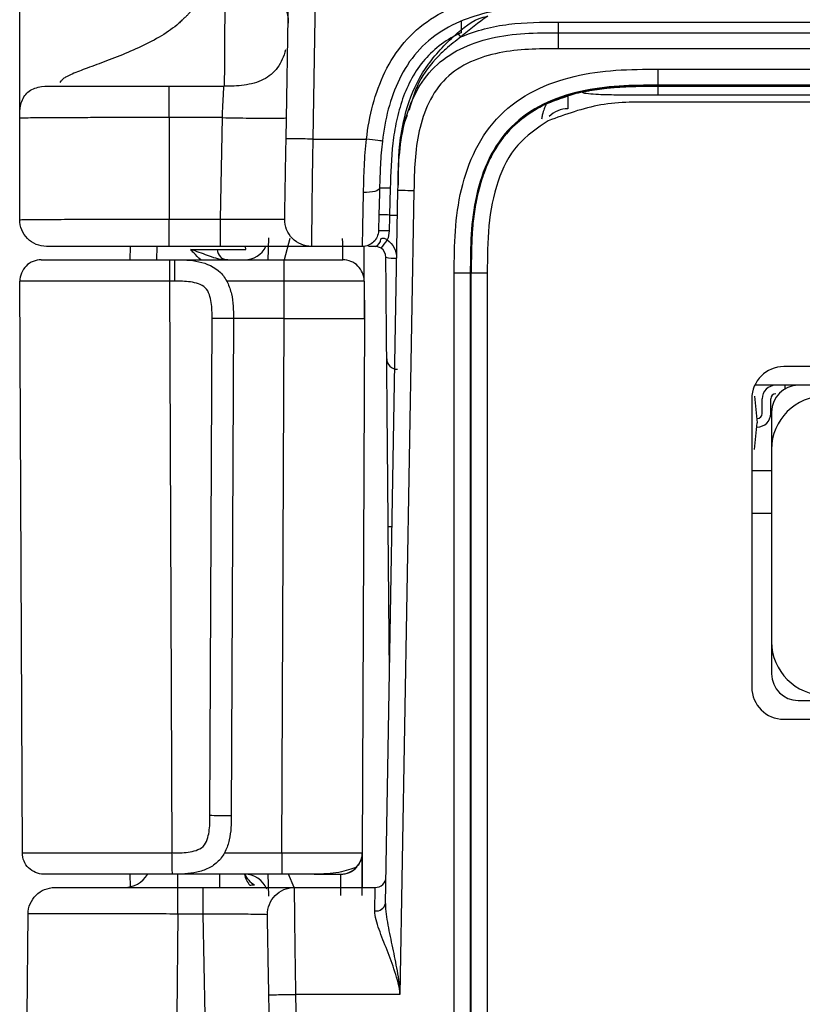
# Model space of a CAD drawing. Units: millimetres. Extents: x 17 to 410, y 7 to 290.
# Drawn here: x 107 to 115, y 227 to 237 of the extents above; entities that cross this region are included whole.
import ezdxf

# ---------------------------------------------------------------- set-up
doc = ezdxf.new("R2010")
doc.units = ezdxf.units.MM

msp = doc.modelspace()

# ---------------------------------------------------------------- linework, layer by layer
at = {"color": 7, "linetype": 'Continuous', "lineweight": 25}
for p, q in [((109.7854, 235.4992), (109.8553, 239.5025)), ((110.1053, 239.4992), (110.0354, 235.4959)), ((112.3315, 236.5916), (165.1928, 236.5916)), ((111.4212, 236.4519), (111.3883, 236.4895)), ((112.3315, 236.4916), (165.1928, 236.4916)), ((165.1885, 236.3417), (112.3315, 236.3416)), ((113.2678, 236.1503), (163.5428, 236.1503)), ((163.5428, 236.0003), (113.2678, 236.0003)), ((113.2678, 236.0003), (113.2678, 235.9916)), ((108.6928, 235.9916), (109.2044, 235.9916)), ((113.2678, 235.9915), (124.4777, 235.9915)), ((113.2678, 235.9063), (113.2678, 235.9915)), ((115.422, 235.9063), (113.2678, 235.9063)), ((112.422, 235.8995), (112.422, 235.7802)), ((163.5428, 235.8416), (113.2678, 235.8416)), ((107.2928, 235.7408), (107.2928, 235.7847)), ((107.2928, 234.7416), (107.2928, 235.6916)), ((109.189, 235.6968), (108.6928, 235.6968)), ((108.6928, 235.6968), (108.6928, 234.7459)), ((109.1724, 234.7459), (109.189, 235.6968)), ((110.0354, 235.4959), (110.5373, 235.4959)), ((110.7152, 228.3419), (110.8318, 235.0177)), ((110.7601, 235.0352), (110.7535, 234.7852)), ((110.9817, 235.0151), (110.8504, 227.4916)), ((108.6928, 234.7459), (109.1724, 234.7459)), ((110.7535, 234.7852), (110.8277, 234.7852)), ((109.6206, 234.5718), (109.6134, 234.3639)), ((109.8205, 234.5657), (109.7663, 234.3666)), ((108.3268, 234.4916), (108.3218, 234.3666)), ((108.5767, 234.4916), (108.5716, 234.3666)), ((109.1724, 234.4916), (108.6928, 234.4916)), ((108.8928, 234.4631), (108.8928, 234.4631)), ((109.1402, 234.4631), (109.4076, 234.4631)), ((109.1402, 234.4631), (109.1402, 234.4631)), ((109.2707, 234.4916), (109.1724, 234.4916)), ((109.4076, 234.4631), (109.4069, 234.4916)), ((109.4076, 234.4631), (109.4069, 234.4916)), ((110.4997, 234.4916), (110.0222, 234.4916)), ((108.6942, 234.3666), (108.7428, 234.3666)), ((108.7428, 234.3666), (109.7663, 234.3666)), ((110.3121, 234.3647), (110.3121, 234.3666)), ((107.3176, 228.8157), (107.2943, 234.1657)), ((108.7428, 234.1657), (108.6942, 234.1657)), ((108.6942, 234.1657), (108.7176, 228.8157)), ((109.7663, 234.1674), (109.226, 234.1674)), ((109.7678, 233.8166), (109.7663, 234.1674)), ((110.5163, 234.1674), (110.5178, 233.8166)), ((110.5178, 233.8166), (110.5178, 234.1641)), ((111.3591, 221.0916), (111.3591, 234.2416)), ((111.5091, 234.2416), (111.5091, 221.0916)), ((111.5178, 234.2416), (111.5091, 234.2416)), ((111.5179, 221.0916), (111.5179, 234.2416)), ((111.6678, 234.2416), (111.5179, 234.2416)), ((111.6678, 234.2416), (111.6678, 221.0916)), ((109.0725, 229.1642), (109.0928, 233.8172)), ((109.2928, 233.8166), (109.2725, 229.1642)), ((109.7678, 233.8166), (109.2917, 233.8166)), ((109.746, 228.8157), (109.7678, 233.8166)), ((110.5178, 233.8166), (110.496, 228.8157)), ((116.7278, 233.3666), (114.4428, 233.3666)), ((114.5778, 233.1916), (114.1701, 233.1916)), ((114.4528, 233.1916), (114.4528, 233.1581)), ((116.7278, 233.1916), (114.5778, 233.1916)), ((114.1428, 233.0666), (114.1428, 230.3666)), ((114.1666, 233.0916), (114.1666, 233.0916)), ((114.1666, 233.0916), (114.1928, 232.8416)), ((114.2395, 232.9282), (114.2395, 233.0649)), ((114.3195, 232.9282), (114.3195, 233.0649)), ((114.3662, 233.1116), (114.3662, 233.1116)), ((114.1928, 232.8816), (114.1928, 232.8816)), ((114.3278, 232.9416), (114.3278, 232.5916)), ((114.1666, 232.5916), (114.1928, 232.8416)), ((114.1928, 232.8416), (114.1928, 232.8416)), ((114.1928, 232.8016), (114.1928, 232.8016)), ((114.1666, 232.5916), (114.1666, 232.5916)), ((114.3278, 232.5916), (114.3278, 230.7916)), ((114.3278, 232.3916), (114.1428, 232.3916)), ((114.3278, 231.9916), (114.1428, 231.9916)), ((110.7527, 230.4915), (110.7407, 231.8699)), ((114.3278, 230.7916), (114.3278, 230.4916)), ((114.5778, 230.2416), (116.4778, 230.2416)), ((114.4428, 230.0666), (116.4178, 230.0666)), ((109.2072, 228.8157), (109.746, 228.8157)), ((110.4987, 228.8157), (110.498, 228.4916)), ((110.4488, 228.6875), (110.4678, 228.7147)), ((108.3218, 228.6166), (108.3266, 228.4976)), ((109.746, 228.6166), (108.7225, 228.6166)), ((108.7713, 228.4916), (108.7721, 228.6166)), ((109.1636, 228.6166), (109.1636, 228.4916)), ((109.6134, 228.6181), (109.6206, 228.4113)), ((109.8608, 228.4916), (109.8066, 228.6166)), ((110.0474, 228.6166), (110.296, 228.6166)), ((108.7713, 228.4916), (109.0105, 228.4916)), ((109.8608, 228.4916), (110.6196, 228.4916)), ((107.3631, 227.2942), (107.3714, 228.2437)), ((108.7713, 228.2437), (108.7631, 227.2942)), ((109.0105, 228.2437), (108.7713, 228.2437)), ((109.0271, 227.2942), (109.0105, 228.2437)), ((109.7662, 219.3383), (109.6239, 227.4872)), ((110.7004, 227.4916), (109.8739, 227.4916)), ((109.8739, 227.4916), (110.0161, 219.3416)), ((110.8504, 227.4916), (110.7004, 227.4916))]:
    msp.add_line(p, q, dxfattribs=at)
for centre, radius, start, end in [((110.6944, 233.4838), 1.1547, 87.26114, 92.2231), ((110.5995, 234.5611), 0.0721, 285.4572, 0.62054), ((109.942, 235.0626), 0.9401, 321.24591, 327.11914), ((109.2396, 234.466), 0.0995, 181.70338, 269.72685), ((109.3962, 234.5916), 0.225, 270, 333.34028), ((110.7921, 234.6102), 0.2298, 251.3833, 276.65378), ((114.4428, 233.0666), 0.3, 90, 180), ((114.3662, 233.0649), 0.1267, 90, 180), ((114.5778, 232.9416), 0.25, 90.00017, 179.99983), ((114.3662, 233.0649), 0.0467, 90, 180), ((114.8278, 232.5916), 0.5, 90, 180), ((114.1928, 232.9282), 0.0467, 270, 0), ((114.1928, 232.9282), 0.1267, 270, 360), ((110.7669, 232.7139), 0.8444, 268.22012, 270.62524), ((114.8278, 230.7916), 0.5, 180, 270), ((114.5778, 230.4916), 0.25, 180.00017, 270), ((114.4428, 230.3666), 0.3, 180, 270), ((110.2988, 228.8215), 0.2, 327.70573, 358.33056), ((110.2987, 228.8165), 0.2, 269.23894, 317.53505), ((108.2722, 228.7416), 0.25, 270, 329.31685), ((109.3962, 228.3916), 0.225, 22.03957, 90), ((109.6193, 228.7294), 0.25, 206.81862, 238.54306), ((109.6095, 228.6563), 0.2169, 190.56634, 221.62246), ((110.6284, 228.3607), 0.0889, 261.51872, 347.79272)]:
    msp.add_arc(centre, radius, start, end, dxfattribs=at)
for centre, major_axis, ratio, start_param, end_param in [((112.422, 235.5208), (0, 0.2594), 0.963667, 0, 0.772271), ((110.3119, 234.5666), (-0.0017, 0.2), 0.001539, 1.575146, 3.141579), ((108.8925, 234.4666), (0.2502, -0.003), 0.013928, 4.714038, 6.142951), ((110.5119, 234.5674), (-0.0017, 0.4), 0.000769, 1.761631, 2.921963), ((110.4969, 228.4157), (0.0017, 0.4), 0.000769, 4.716756, 6.283189), ((110.2969, 228.4166), (0.0017, 0.2), 0.001539, 4.716766, 6.283199)]:
    msp.add_ellipse(centre, major_axis=major_axis, ratio=ratio, start_param=start_param, end_param=end_param, dxfattribs=at)
for points, knots in [([(107.2928, 235.6916), (107.2928, 235.6869), (107.2928, 235.7131), (107.2928, 235.8278), (107.2928, 235.9857), (107.2928, 236.127), (107.2928, 236.2036), (107.2928, 236.2378), (107.2928, 236.253), (107.2928, 236.2603), (107.2928, 236.2641), (107.2928, 236.2866), (107.2928, 236.3242), (107.2928, 236.3986), (107.2928, 236.5071), (107.2928, 236.7165), (107.2928, 236.9093), (107.2928, 237.0418)], [0, 0, 0, 0, 0.08251, 0.246771, 0.416468, 0.509047, 0.548382, 0.56558, 0.573148, 0.576478, 0.579095, 0.579912, 0.619459, 0.652258, 0.711228, 0.801533, 1, 1, 1, 1]), ([(109.0428, 237.0724), (109.0424, 237.0526), (109.0415, 237.0144), (109.0334, 236.9597), (109.0188, 236.9049), (108.994, 236.8478), (108.9646, 236.7961), (108.9328, 236.7484), (108.9037, 236.7065), (108.8758, 236.6697), (108.8497, 236.6427), (108.8307, 236.6283), (108.819, 236.6153), (108.8088, 236.605), (108.7901, 236.5869), (108.7491, 236.5509), (108.655, 236.4811), (108.5019, 236.394), (108.3057, 236.3049), (108.1095, 236.2282), (107.9316, 236.1634), (107.8048, 236.1151), (107.7327, 236.0816), (107.7039, 236.0641), (107.6918, 236.0513), (107.6812, 236.0393), (107.6732, 236.0317), (107.6681, 236.0268)], [0, 0, 0, 0, 0.029274, 0.056384, 0.081669, 0.11288, 0.148275, 0.169789, 0.198192, 0.224242, 0.238755, 0.254293, 0.259634, 0.265037, 0.27603, 0.298758, 0.347023, 0.452599, 0.564728, 0.675924, 0.778667, 0.866553, 0.905386, 0.936991, 0.949237, 0.968085, 1, 1, 1, 1]), ([(109.213, 237.0724), (109.2126, 236.9964), (109.2123, 236.92), (109.2116, 236.766), (109.2112, 236.6885), (109.2105, 236.5389), (109.2101, 236.467), (109.2094, 236.3363), (109.209, 236.2779), (109.2083, 236.1784), (109.208, 236.1371), (109.2073, 236.0712), (109.2069, 236.0466), (109.2062, 236.0119), (109.2058, 236.002), (109.2051, 235.9918), (109.2048, 235.9916), (109.2044, 235.9916)], [0, 0, 0, 0, 0.125, 0.125, 0.25, 0.25, 0.375, 0.375, 0.5, 0.5, 0.625, 0.625, 0.75, 0.75, 0.875, 0.875, 1, 1, 1, 1]), ([(109.213, 237.0724), (109.27, 237.043), (109.3542, 236.9998), (109.4825, 236.9375), (109.585, 236.8814), (109.6825, 236.82), (109.75, 236.7591), (109.7895, 236.6997), (109.8024, 236.6498), (109.8048, 236.612), (109.8045, 236.5914), (109.8043, 236.5811)], [0, 0, 0, 0, 0.172664, 0.254832, 0.388941, 0.499986, 0.616693, 0.745152, 0.873114, 0.935997, 1, 1, 1, 1]), ([(110.5373, 235.4959), (110.5635, 235.7146), (110.6141, 235.9261), (110.7591, 236.2228), (110.819, 236.3168), (110.9618, 236.4834), (111.0464, 236.5576), (111.2294, 236.6786), (111.3298, 236.7275), (111.5365, 236.8032), (111.6425, 236.8303), (111.8584, 236.8688), (111.9686, 236.8801), (112.1889, 236.8919), (112.2992, 236.8922), (112.4095, 236.8922)], [0, 0, 0, 0, 0.25, 0.25, 0.375, 0.375, 0.5, 0.5, 0.625, 0.625, 0.75, 0.75, 0.875, 0.875, 1, 1, 1, 1]), ([(112.4095, 236.7416), (112.3086, 236.7416), (112.2076, 236.7414), (112.006, 236.7318), (111.905, 236.7225), (111.7068, 236.69), (111.6094, 236.6669), (111.4192, 236.6017), (111.326, 236.5591), (111.1561, 236.4519), (111.0774, 236.3855), (110.9451, 236.2342), (110.89, 236.1485), (110.7569, 235.8762), (110.7103, 235.6785), (110.6862, 235.4774)], [0, 0, 0, 0, 0.125, 0.125, 0.25, 0.25, 0.375, 0.375, 0.5, 0.5, 0.625, 0.625, 0.75, 0.75, 1, 1, 1, 1]), ([(111.4212, 236.4519), (111.4922, 236.4833), (111.5668, 236.5083), (111.7168, 236.5469), (111.7925, 236.5607), (112.0214, 236.5898), (112.1765, 236.5916), (112.3315, 236.5916)], [0, 0, 0, 0, 0.25, 0.25, 0.5, 0.5, 1, 1, 1, 1]), ([(111.4234, 236.5998), (111.4235, 236.5987), (111.4235, 236.5966), (111.4236, 236.5801), (111.4238, 236.5553), (111.424, 236.5336), (111.4241, 236.5208), (111.4244, 236.4914)], [0, 0, 0, 0, 0.235554, 0.470851, 0.713212, 0.972866, 1, 1, 1, 1]), ([(112.3315, 236.5916), (112.3315, 236.5654), (112.3315, 236.5394), (112.3315, 236.5023), (112.3315, 236.4916), (112.3315, 236.4916)], [0, 0, 0, 0, 0.5, 0.5, 1, 1, 1, 1]), ([(111.4244, 236.4914), (111.3592, 236.4616), (111.2968, 236.4259), (111.1815, 236.3419), (111.1296, 236.2942), (111.0374, 236.1877), (110.9967, 236.1281), (110.928, 236.0037), (110.8997, 235.9388), (110.8524, 235.8047), (110.8335, 235.7356), (110.8037, 235.5973), (110.7927, 235.5277), (110.7682, 235.3179), (110.7638, 235.1766), (110.7601, 235.0352)], [0, 0, 0, 0, 0.125, 0.125, 0.25, 0.25, 0.375, 0.375, 0.5, 0.5, 0.625, 0.625, 0.75, 0.75, 1, 1, 1, 1]), ([(110.8318, 235.0177), (110.8336, 235.1213), (110.8357, 235.2255), (110.8533, 235.4355), (110.8687, 235.5411), (110.9195, 235.7451), (110.9548, 235.8433), (111.0478, 236.0214), (111.1055, 236.1011), (111.2435, 236.2368), (111.3242, 236.2931), (111.5039, 236.383), (111.6027, 236.4166), (111.8076, 236.4638), (111.9135, 236.4773), (112.1238, 236.4913), (112.2279, 236.4916), (112.3315, 236.4916)], [0, 0, 0, 0, 0.125, 0.125, 0.25, 0.25, 0.375, 0.375, 0.5, 0.5, 0.625, 0.625, 0.75, 0.75, 0.875, 0.875, 1, 1, 1, 1]), ([(110.8326, 235.065), (110.8337, 235.1311), (110.8349, 235.197), (110.8407, 235.3289), (110.8453, 235.3947), (110.8674, 235.5915), (110.8935, 235.7226), (110.9792, 235.9709), (111.0407, 236.0901), (111.1951, 236.3046), (111.2877, 236.4014), (111.3883, 236.4895)], [0, 0, 0, 0, 0.125, 0.125, 0.25, 0.25, 0.5, 0.5, 0.75, 0.75, 1, 1, 1, 1]), ([(112.3315, 236.4916), (112.3315, 236.4916), (112.3315, 236.4754), (112.3315, 236.4199), (112.3315, 236.3808), (112.3315, 236.3416)], [0, 0, 0, 0, 0.5, 0.5, 1, 1, 1, 1]), ([(111.4212, 236.4519), (111.3728, 236.4153), (111.309, 236.367), (111.1768, 236.242), (111.0256, 236.0674), (110.9658, 235.8676), (110.9358, 235.767)], [0, 0, 0, 0, 0.211261, 0.278594, 0.636647, 1, 1, 1, 1]), ([(109.7794, 236.331), (109.7642, 236.2697), (109.7399, 236.2122), (109.6706, 236.1173), (109.6253, 236.08), (109.5175, 236.026), (109.4556, 236.0094), (109.3297, 235.9921), (109.2666, 235.9916), (109.2044, 235.9916)], [0, 0, 0, 0, 0.25, 0.25, 0.5, 0.5, 0.75, 0.75, 1, 1, 1, 1]), ([(112.3315, 236.3416), (112.1459, 236.3416), (111.9604, 236.3393), (111.687, 236.2841), (111.5966, 236.2572), (111.4278, 236.1801), (111.3475, 236.1282), (111.2153, 235.9993), (111.1615, 235.9203), (111.0805, 235.7529), (111.0517, 235.6629), (110.9908, 235.3901), (110.985, 235.2021), (110.9817, 235.0151)], [0, 0, 0, 0, 0.25, 0.25, 0.375, 0.375, 0.5, 0.5, 0.625, 0.625, 0.75, 0.75, 1, 1, 1, 1]), ([(111.3591, 234.2416), (111.3591, 234.3732), (111.3597, 234.5047), (111.3783, 234.766), (111.3957, 234.8958), (111.4562, 235.1526), (111.4996, 235.2791), (111.6185, 235.5144), (111.696, 235.625), (111.8809, 235.8107), (111.9912, 235.8885), (112.2265, 236.0084), (112.3535, 236.0521), (112.6098, 236.1131), (112.7399, 236.1308), (113.0028, 236.1496), (113.1355, 236.1503), (113.2678, 236.1503)], [0, 0, 0, 0, 0.125, 0.125, 0.25, 0.25, 0.375, 0.375, 0.5, 0.5, 0.625, 0.625, 0.75, 0.75, 0.875, 0.875, 1, 1, 1, 1]), ([(113.2678, 236.0003), (113.2678, 236.001), (113.2678, 236.0175), (113.2678, 236.0729), (113.2678, 236.1115), (113.2678, 236.1503)], [0, 0, 0, 0, 0.5, 0.5, 1, 1, 1, 1]), ([(113.2678, 236.0003), (113.1454, 236.0003), (113.0226, 235.9999), (112.7791, 235.9839), (112.6585, 235.9687), (112.4208, 235.9154), (112.3026, 235.8768), (112.0832, 235.7689), (111.9801, 235.6978), (111.8089, 235.5258), (111.7383, 235.4225), (111.6313, 235.2032), (111.593, 235.0852), (111.5401, 234.8472), (111.5252, 234.7269), (111.5095, 234.485), (111.5091, 234.3633), (111.5091, 234.2416)], [0, 0, 0, 0, 0.125, 0.125, 0.25, 0.25, 0.375, 0.375, 0.5, 0.5, 0.625, 0.625, 0.75, 0.75, 0.875, 0.875, 1, 1, 1, 1]), ([(107.2928, 235.6916), (107.2928, 235.7336), (107.2937, 235.7771), (107.313, 235.8601), (107.3311, 235.898), (107.3864, 235.9533), (107.4243, 235.9714), (107.5073, 235.9907), (107.5508, 235.9916), (107.5928, 235.9916)], [0, 0, 0, 0, 0.25, 0.25, 0.5, 0.5, 0.75, 0.75, 1, 1, 1, 1]), ([(107.5928, 235.9916), (107.5929, 235.9916), (107.5929, 235.9916), (107.6156, 235.9916), (107.6766, 235.9916), (107.8003, 235.9916), (107.9944, 235.9916), (108.2206, 235.9916), (108.4597, 235.9916), (108.6151, 235.9916), (108.6928, 235.9916)], [0, 0, 0, 0, 0.124667, 0.249013, 0.385423, 0.499088, 0.612846, 0.749105, 0.874503, 1, 1, 1, 1]), ([(108.6928, 235.6968), (108.6928, 235.7382), (108.6928, 235.7811), (108.6928, 235.8627), (108.6928, 235.8999), (108.6928, 235.9542), (108.6928, 235.9718), (108.6928, 235.9907), (108.6928, 235.9916), (108.6928, 235.9916)], [0, 0, 0, 0, 0.25, 0.25, 0.5, 0.5, 0.75, 0.75, 1, 1, 1, 1]), ([(109.189, 235.6968), (109.1899, 235.7244), (109.1928, 235.8049), (109.2, 235.9235), (109.2043, 235.9899), (109.2044, 235.9909), (109.2044, 235.9916)], [0, 0, 0, 0, 0.170356, 0.49815, 0.698833, 1, 1, 1, 1]), ([(113.2678, 235.9916), (113.1892, 235.9916), (113.1196, 235.9909), (113.0287, 235.9888), (113.0007, 235.988), (112.9621, 235.9864), (112.9498, 235.9859), (112.9322, 235.985), (112.9265, 235.9847), (112.9181, 235.9842), (112.9153, 235.984), (112.9113, 235.9838), (112.9099, 235.9837), (112.9072, 235.9835), (112.9062, 235.9835), (112.9029, 235.9832), (112.9005, 235.9831), (112.8964, 235.9828), (112.8944, 235.9827), (112.8883, 235.9823), (112.8843, 235.982), (112.8721, 235.9811), (112.8641, 235.9805), (112.8401, 235.9785), (112.8243, 235.9771), (112.7774, 235.9724), (112.7468, 235.9688), (112.6868, 235.9607), (112.6575, 235.9561), (112.6146, 235.9485), (112.6004, 235.9458), (112.5794, 235.9416), (112.5725, 235.9402), (112.5621, 235.938), (112.5587, 235.9373), (112.5518, 235.9358), (112.5488, 235.9351), (112.5412, 235.9334), (112.5366, 235.9324), (112.5282, 235.9305), (112.524, 235.9295), (112.5115, 235.9265), (112.5033, 235.9245), (112.4786, 235.9183), (112.4625, 235.914), (112.4145, 235.9005), (112.3834, 235.8907), (112.2928, 235.8591), (112.2358, 235.835), (112.0755, 235.7535), (111.9826, 235.6871), (111.8246, 235.5298), (111.7577, 235.437), (111.6757, 235.2766), (111.6515, 235.2195), (111.6196, 235.1287), (111.6097, 235.0976), (111.5961, 235.0495), (111.5918, 235.0333), (111.5855, 235.0086), (111.5835, 235.0003), (111.5805, 234.9878), (111.5795, 234.9836), (111.5776, 234.9752), (111.5765, 234.9706), (111.5748, 234.963), (111.5741, 234.96), (111.5726, 234.9531), (111.5719, 234.9497), (111.5697, 234.9393), (111.5683, 234.9324), (111.5641, 234.9114), (111.5614, 234.8973), (111.5537, 234.8544), (111.5491, 234.8251), (111.5409, 234.7651), (111.5372, 234.7345), (111.5325, 234.6875), (111.5311, 234.6716), (111.5291, 234.6476), (111.5285, 234.6395), (111.5276, 234.6274), (111.5273, 234.6233), (111.5269, 234.6172), (111.5267, 234.6152), (111.5265, 234.6111), (111.5263, 234.6087), (111.5261, 234.6054), (111.526, 234.6044), (111.5259, 234.6017), (111.5258, 234.6003), (111.5255, 234.5962), (111.5254, 234.5934), (111.5249, 234.585), (111.5245, 234.5793), (111.5236, 234.5616), (111.5231, 234.5492), (111.5215, 234.5104), (111.5206, 234.4822), (111.5185, 234.3909), (111.5178, 234.3208), (111.5178, 234.2416)], [0, 0, 0, 0, 0.0625, 0.0625, 0.09375, 0.09375, 0.109375, 0.109375, 0.117188, 0.117188, 0.121094, 0.121094, 0.123047, 0.123047, 0.125, 0.125, 0.126953, 0.126953, 0.128906, 0.128906, 0.132812, 0.132812, 0.140625, 0.140625, 0.15625, 0.15625, 0.1875, 0.1875, 0.21875, 0.21875, 0.234375, 0.234375, 0.242188, 0.242188, 0.246094, 0.246094, 0.25, 0.25, 0.253906, 0.253906, 0.257812, 0.257812, 0.265625, 0.265625, 0.28125, 0.28125, 0.3125, 0.3125, 0.375, 0.375, 0.5, 0.5, 0.625, 0.625, 0.6875, 0.6875, 0.71875, 0.71875, 0.734375, 0.734375, 0.742188, 0.742188, 0.746094, 0.746094, 0.75, 0.75, 0.753906, 0.753906, 0.757812, 0.757812, 0.765625, 0.765625, 0.78125, 0.78125, 0.8125, 0.8125, 0.84375, 0.84375, 0.859375, 0.859375, 0.867188, 0.867188, 0.871094, 0.871094, 0.873047, 0.873047, 0.875, 0.875, 0.876953, 0.876953, 0.878906, 0.878906, 0.882812, 0.882812, 0.890625, 0.890625, 0.90625, 0.90625, 0.9375, 0.9375, 1, 1, 1, 1]), ([(113.2678, 235.9063), (113.1377, 235.9063), (113.0074, 235.9061), (112.8126, 235.9089), (112.7474, 235.9102), (112.652, 235.9153), (112.62, 235.9173), (112.5773, 235.9237), (112.5628, 235.9266), (112.5582, 235.933), (112.5603, 235.9352), (112.5686, 235.9389), (112.5744, 235.9404), (112.5808, 235.9418)], [0, 0, 0, 0, 0.5, 0.5, 0.75, 0.75, 0.875, 0.875, 0.9375, 0.9375, 0.96875, 0.96875, 1, 1, 1, 1]), ([(112.5808, 235.9418), (112.5827, 235.9422), (112.5845, 235.9426), (112.6004, 235.9458), (112.6146, 235.9484), (112.6575, 235.956), (112.6868, 235.9606), (112.7468, 235.9688), (112.7774, 235.9724), (112.8243, 235.977), (112.8402, 235.9785), (112.8641, 235.9804), (112.8721, 235.981), (112.8843, 235.9819), (112.8883, 235.9822), (112.8944, 235.9826), (112.8964, 235.9828), (112.9005, 235.983), (112.9029, 235.9832), (112.9062, 235.9834), (112.9072, 235.9835), (112.9099, 235.9836), (112.9113, 235.9837), (112.9153, 235.984), (112.9181, 235.9841), (112.9265, 235.9846), (112.9322, 235.9849), (112.9498, 235.9858), (112.9621, 235.9864), (113.0007, 235.9879), (113.0287, 235.9888), (113.1196, 235.9908), (113.1892, 235.9915), (113.2678, 235.9915)], [0, 0, 0, 0, 0.002119, 0.002119, 0.017744, 0.017744, 0.048994, 0.048994, 0.080244, 0.080244, 0.095869, 0.095869, 0.1036815, 0.1036815, 0.1075878, 0.1075878, 0.1095409, 0.1095409, 0.111494, 0.111494, 0.1134471, 0.1134471, 0.1154003, 0.1154003, 0.1193065, 0.1193065, 0.127119, 0.127119, 0.142744, 0.142744, 0.173994, 0.173994, 0.236494, 0.236494, 0.236494, 0.236494]), ([(111.5179, 234.2416), (111.5179, 234.3936), (111.5188, 234.5469), (111.5411, 234.7739), (111.5517, 234.8492), (111.5816, 234.999), (111.6012, 235.074), (111.6507, 235.2191), (111.6806, 235.2894), (111.7539, 235.4245), (111.7973, 235.4888), (111.9449, 235.6623), (112.0714, 235.7553), (112.2111, 235.8219)], [0, 0, 0, 0, 0.25, 0.25, 0.375, 0.375, 0.5, 0.5, 0.625, 0.625, 0.75, 0.75, 1, 1, 1, 1]), ([(112.2111, 235.8219), (112.2128, 235.8218), (112.2162, 235.8217), (112.2122, 235.8069), (112.1993, 235.7752), (112.1823, 235.7323), (112.1778, 235.6956), (112.1762, 235.6824)], [0, 0, 0, 0, 0.141931, 0.283978, 0.48062, 0.814518, 1, 1, 1, 1]), ([(112.2111, 235.8219), (112.2175, 235.8244), (112.2252, 235.8275), (112.2451, 235.8354), (112.2574, 235.8403), (112.2842, 235.8508), (112.2948, 235.8548), (112.3203, 235.8644), (112.3353, 235.8699), (112.3641, 235.8802), (112.3777, 235.8848), (112.4017, 235.8929), (112.4122, 235.8963), (112.422, 235.8995)], [0, 0, 0, 0, 0.25, 0.25, 0.5, 0.5, 0.625, 0.625, 0.75, 0.75, 0.875, 0.875, 1, 1, 1, 1]), ([(113.2678, 235.8416), (113.0865, 235.8437), (112.7326, 235.8479), (112.4001, 235.7268), (112.238, 235.6677)], [0, 0, 0, 0, 0.512186, 1, 1, 1, 1]), ([(108.6928, 235.6968), (108.6071, 235.6968), (108.438, 235.6969), (108.1902, 235.6969), (107.96, 235.6967), (107.7584, 235.6961), (107.5803, 235.6952), (107.4361, 235.6941), (107.3391, 235.6928), (107.2938, 235.6918), (107.2932, 235.6916), (107.2928, 235.6916)], [0, 0, 0, 0, 0.110342, 0.217826, 0.31996, 0.414329, 0.501328, 0.607465, 0.727348, 0.859896, 1, 1, 1, 1]), ([(109.189, 235.6968), (109.231, 235.6961), (109.2733, 235.6953), (109.3586, 235.6939), (109.4015, 235.6933), (109.5259, 235.6916), (109.6017, 235.6909), (109.7123, 235.6909), (109.7484, 235.6916), (109.7774, 235.6933), (109.783, 235.6939), (109.7887, 235.6953), (109.7889, 235.6961), (109.7889, 235.6968)], [0, 0, 0, 0, 0.125, 0.125, 0.25, 0.25, 0.5, 0.5, 0.75, 0.75, 0.875, 0.875, 1, 1, 1, 1]), ([(110.9172, 235.7178), (110.9043, 235.6861), (110.832, 235.5081), (110.8377, 235.28), (110.8333, 235.0939), (110.8326, 235.065)], [0, 0, 0, 0, 0.154661, 0.86867, 1, 1, 1, 1]), ([(112.238, 235.6677), (112.1357, 235.5986), (111.9258, 235.4566), (111.746, 235.0924), (111.6694, 234.68), (111.6684, 234.3895), (111.6678, 234.2416)], [0, 0, 0, 0, 0.225489, 0.462692, 0.726289, 1, 1, 1, 1]), ([(109.7723, 234.7459), (109.7723, 234.7459), (109.7723, 234.7463), (109.7728, 234.7737), (109.773, 234.787), (109.7737, 234.8278), (109.7742, 234.8554), (109.7755, 234.9317), (109.7763, 234.9784), (109.7781, 235.077), (109.779, 235.1284), (109.7817, 235.2864), (109.7836, 235.3928), (109.7854, 235.4992)], [0, 0, 0, 0, 0.25, 0.25, 0.375, 0.375, 0.5, 0.5, 0.625, 0.625, 0.75, 0.75, 1, 1, 1, 1]), ([(110.0354, 235.4959), (109.97, 235.4971), (109.9049, 235.4981), (109.8124, 235.4993), (109.7854, 235.4995), (109.7854, 235.4992)], [0, 0, 0, 0, 0.5, 0.5, 1, 1, 1, 1]), ([(110.0354, 235.4959), (110.0342, 235.4263), (110.0331, 235.3566), (110.031, 235.2178), (110.03, 235.1482), (110.0282, 235.0123), (110.0273, 234.9463), (110.0259, 234.8202), (110.0253, 234.7626), (110.0243, 234.6631), (110.0239, 234.6235), (110.0232, 234.5617), (110.0229, 234.54), (110.0223, 234.4941), (110.0222, 234.4916), (110.0222, 234.4916)], [0, 0, 0, 0, 0.125, 0.125, 0.25, 0.25, 0.375, 0.375, 0.5, 0.5, 0.625, 0.625, 0.75, 0.75, 1, 1, 1, 1]), ([(110.5102, 234.9966), (110.5119, 235.0774), (110.5138, 235.1601), (110.5215, 235.3277), (110.5273, 235.4126), (110.5373, 235.4959)], [0, 0, 0, 0, 0.5, 0.5, 1, 1, 1, 1]), ([(110.6862, 235.4774), (110.6862, 235.4776), (110.6702, 235.4797), (110.615, 235.4865), (110.5763, 235.4912), (110.5373, 235.4959)], [0, 0, 0, 0, 0.5, 0.5, 1, 1, 1, 1]), ([(110.6862, 235.4774), (110.6773, 235.4037), (110.6716, 235.3297), (110.6639, 235.1822), (110.662, 235.108), (110.6601, 235.0374)], [0, 0, 0, 0, 0.5, 0.5, 1, 1, 1, 1]), ([(110.4997, 234.4916), (110.4997, 234.4916), (110.4997, 234.4924), (110.5001, 234.5092), (110.5003, 234.5173), (110.5008, 234.5401), (110.5012, 234.555), (110.5024, 234.6114), (110.5034, 234.6672), (110.5056, 234.7772), (110.5064, 234.8185), (110.5082, 234.9045), (110.5091, 234.9497), (110.5102, 234.9966)], [0, 0, 0, 0, 0.25, 0.25, 0.375, 0.375, 0.5, 0.5, 0.75, 0.75, 0.875, 0.875, 1, 1, 1, 1]), ([(110.6601, 235.0374), (110.6598, 235.0257), (110.6435, 235.0146), (110.5881, 234.9995), (110.5492, 234.9957), (110.5102, 234.9966)], [0, 0, 0, 0, 0.5, 0.5, 1, 1, 1, 1]), ([(110.6601, 235.0374), (110.6591, 234.9981), (110.6581, 234.9603), (110.6562, 234.8884), (110.6553, 234.8541), (110.6538, 234.7946), (110.6531, 234.7687), (110.652, 234.726), (110.6515, 234.7091), (110.6504, 234.6677), (110.6501, 234.6531), (110.6497, 234.6379), (110.6497, 234.6376), (110.6497, 234.6376)], [0, 0, 0, 0, 0.125, 0.125, 0.25, 0.25, 0.375, 0.375, 0.5, 0.5, 0.75, 0.75, 1, 1, 1, 1]), ([(110.7601, 235.0352), (110.7339, 235.0359), (110.7079, 235.0365), (110.6709, 235.0373), (110.6601, 235.0375), (110.6601, 235.0374)], [0, 0, 0, 0, 0.5, 0.5, 1, 1, 1, 1]), ([(110.8318, 235.0177), (110.8318, 235.0177), (110.8479, 235.0175), (110.9034, 235.0165), (110.9425, 235.0158), (110.9817, 235.0151)], [0, 0, 0, 0, 0.5, 0.5, 1, 1, 1, 1]), ([(107.2928, 234.7416), (107.2928, 234.7416), (107.2964, 234.742), (107.359, 234.7428), (107.3894, 234.7431), (107.4741, 234.7438), (107.5302, 234.7443), (107.6672, 234.745), (107.7493, 234.7453), (107.9238, 234.7457), (108.0173, 234.7458), (108.3031, 234.7459), (108.4979, 234.7459), (108.6928, 234.7459)], [0, 0, 0, 0, 0.25, 0.25, 0.375, 0.375, 0.5, 0.5, 0.625, 0.625, 0.75, 0.75, 1, 1, 1, 1]), ([(107.5428, 234.4916), (107.4774, 234.4916), (107.4123, 234.5185), (107.3198, 234.6111), (107.2928, 234.6761), (107.2928, 234.7416)], [0, 0, 0, 0, 0.5, 0.5, 1, 1, 1, 1]), ([(108.6928, 234.4916), (108.6928, 234.4916), (108.6928, 234.5191), (108.6928, 234.6135), (108.6928, 234.6798), (108.6928, 234.7459)], [0, 0, 0, 0, 0.5, 0.5, 1, 1, 1, 1]), ([(109.1724, 234.7459), (109.2558, 234.7459), (109.3392, 234.7463), (109.4611, 234.747), (109.5014, 234.7472), (109.5763, 234.7476), (109.6116, 234.7477), (109.6702, 234.7477), (109.6943, 234.7476), (109.7307, 234.7472), (109.7438, 234.747), (109.7708, 234.7463), (109.7723, 234.7459), (109.7723, 234.7459)], [0, 0, 0, 0, 0.25, 0.25, 0.375, 0.375, 0.5, 0.5, 0.625, 0.625, 0.75, 0.75, 1, 1, 1, 1]), ([(109.1724, 234.4916), (109.1724, 234.4916), (109.1724, 234.5191), (109.1724, 234.6135), (109.1724, 234.6798), (109.1724, 234.7459)], [0, 0, 0, 0, 0.5, 0.5, 1, 1, 1, 1]), ([(110.0222, 234.4916), (109.9561, 234.4916), (109.8903, 234.5191), (109.7975, 234.6135), (109.7711, 234.6798), (109.7723, 234.7459)], [0, 0, 0, 0, 0.5, 0.5, 1, 1, 1, 1]), ([(110.7535, 234.7852), (110.7274, 234.7859), (110.7014, 234.7866), (110.6644, 234.7874), (110.6536, 234.7875), (110.6536, 234.7874)], [0, 0, 0, 0, 0.5, 0.5, 1, 1, 1, 1]), ([(110.6497, 234.6376), (110.6486, 234.599), (110.632, 234.5611), (110.5767, 234.5072), (110.5383, 234.4916), (110.4997, 234.4916)], [0, 0, 0, 0, 0.5, 0.5, 1, 1, 1, 1]), ([(110.6716, 234.5618), (110.6757, 234.5641), (110.6799, 234.566), (110.6843, 234.5673), (110.689, 234.5687), (110.694, 234.5693), (110.699, 234.569), (110.7026, 234.5688), (110.7062, 234.5681), (110.7096, 234.5669), (110.7146, 234.5652), (110.7194, 234.5625), (110.7237, 234.5592), (110.7264, 234.5571), (110.729, 234.5548), (110.7314, 234.5523)], [0, 0, 0, 0, 0.0000300128, 0.0000300128, 0.0000300128, 0.0000622902, 0.0000622902, 0.0000622902, 0.0000851649, 0.0000851649, 0.0000851649, 0.0001180272, 0.0001180272, 0.0001180272, 0.0001389052, 0.0001389052, 0.0001389052, 0.0001389052]), ([(108.6928, 234.4916), (108.5315, 234.4916), (108.3702, 234.4916), (108.1321, 234.4916), (108.053, 234.4916), (107.9051, 234.4916), (107.8346, 234.4916), (107.7488, 234.4916), (107.723, 234.4916), (107.6786, 234.4916), (107.6598, 234.4916), (107.6112, 234.4916), (107.5891, 234.4916), (107.5443, 234.4916), (107.5428, 234.4916), (107.5428, 234.4916)], [0, 0, 0, 0, 0.25, 0.25, 0.375, 0.375, 0.5, 0.5, 0.5625, 0.5625, 0.625, 0.625, 0.75, 0.75, 1, 1, 1, 1]), ([(109.2392, 234.3666), (109.1782, 234.3666), (109.1521, 234.3725), (109.1013, 234.3878), (109.0765, 234.3971), (109.0004, 234.4253), (108.9468, 234.4444), (108.8928, 234.4631)], [0, 0, 0, 0, 0.25, 0.25, 0.5, 0.5, 1, 1, 1, 1]), ([(108.9867, 234.3666), (108.9642, 234.3876), (108.9318, 234.4178), (108.9025, 234.4519), (108.8933, 234.4626), (108.8928, 234.4631)], [0, 0, 0, 0, 0.685873, 0.985159, 1, 1, 1, 1]), ([(110.0222, 234.4916), (110.0222, 234.4916), (110.0216, 234.4916), (110.0111, 234.4916), (110.0017, 234.4916), (109.9708, 234.4916), (109.9496, 234.4916), (109.8936, 234.4916), (109.8584, 234.4916), (109.7769, 234.4916), (109.7294, 234.4916), (109.6277, 234.4916), (109.5731, 234.4916), (109.4608, 234.4916), (109.4038, 234.4916), (109.2888, 234.4916), (109.2306, 234.4916), (109.1724, 234.4916)], [0, 0, 0, 0, 0.125, 0.125, 0.25, 0.25, 0.375, 0.375, 0.5, 0.5, 0.625, 0.625, 0.75, 0.75, 0.875, 0.875, 1, 1, 1, 1]), ([(110.6751, 234.4742), (110.6647, 234.4812), (110.6535, 234.4858), (110.6345, 234.4908), (110.6262, 234.4916), (110.6187, 234.4916)], [0, 0, 0, 0, 0.5, 0.5, 1, 1, 1, 1]), ([(107.4943, 234.3666), (107.4418, 234.3666), (107.3896, 234.3449), (107.3155, 234.2705), (107.294, 234.2182), (107.2943, 234.1657)], [0, 0, 0, 0, 0.5, 0.5, 1, 1, 1, 1]), ([(107.4943, 234.3666), (107.4943, 234.3666), (107.496, 234.3666), (107.5433, 234.3666), (107.5665, 234.3666), (107.6179, 234.3666), (107.6377, 234.3666), (107.6839, 234.3666), (107.7108, 234.3666), (107.7997, 234.3666), (107.8711, 234.3666), (108.0251, 234.3666), (108.1058, 234.3666), (108.3547, 234.3666), (108.5249, 234.3666), (108.6942, 234.3666)], [0, 0, 0, 0, 0.25, 0.25, 0.375, 0.375, 0.4375, 0.4375, 0.5, 0.5, 0.625, 0.625, 0.75, 0.75, 1, 1, 1, 1]), ([(108.6942, 234.3666), (108.6942, 234.3666), (108.6942, 234.3449), (108.6942, 234.2705), (108.6942, 234.2182), (108.6942, 234.1657)], [0, 0, 0, 0, 0.5, 0.5, 1, 1, 1, 1]), ([(108.7428, 234.3666), (108.8188, 234.3666), (108.8946, 234.3652), (109.0435, 234.3322), (109.1162, 234.3005), (109.1973, 234.2201), (109.2193, 234.1883), (109.2532, 234.1198), (109.2652, 234.0834), (109.2906, 233.9724), (109.2925, 233.8953), (109.2928, 233.8166)], [0, 0, 0, 0, 0.25, 0.25, 0.5, 0.5, 0.625, 0.625, 0.75, 0.75, 1, 1, 1, 1]), ([(108.7428, 234.3666), (108.7428, 234.3666), (108.7428, 234.3449), (108.7428, 234.2705), (108.7428, 234.2182), (108.7428, 234.1657)], [0, 0, 0, 0, 0.5, 0.5, 1, 1, 1, 1]), ([(109.7663, 234.1674), (109.7663, 234.2196), (109.7663, 234.2714), (109.7663, 234.3451), (109.7663, 234.3666), (109.7663, 234.3666)], [0, 0, 0, 0, 0.5, 0.5, 1, 1, 1, 1]), ([(109.7663, 234.3666), (109.8444, 234.3666), (109.9228, 234.3666), (110.0383, 234.3666), (110.0761, 234.3666), (110.1487, 234.3666), (110.1832, 234.3666), (110.2382, 234.3666), (110.2581, 234.3666), (110.2871, 234.3666), (110.2966, 234.3666), (110.3161, 234.3666), (110.3163, 234.3666), (110.3163, 234.3666)], [0, 0, 0, 0, 0.25, 0.25, 0.375, 0.375, 0.5, 0.5, 0.625, 0.625, 0.75, 0.75, 1, 1, 1, 1]), ([(110.5163, 234.1674), (110.5161, 234.2196), (110.4944, 234.2714), (110.4204, 234.3451), (110.3685, 234.3666), (110.3163, 234.3666)], [0, 0, 0, 0, 0.5, 0.5, 1, 1, 1, 1]), ([(110.727, 233.4407), (110.727, 233.4407), (110.727, 233.4422), (110.7267, 233.4764), (110.7266, 233.4927), (110.7262, 233.5391), (110.7259, 233.5696), (110.7252, 233.6479), (110.7248, 233.6968), (110.7238, 233.8111), (110.7232, 233.8761), (110.7214, 234.0853), (110.7201, 234.2378), (110.7187, 234.3924)], [0, 0, 0, 0, 0.25, 0.25, 0.375, 0.375, 0.5, 0.5, 0.625, 0.625, 0.75, 0.75, 1, 1, 1, 1]), ([(108.6942, 234.1657), (108.5969, 234.1657), (108.4996, 234.1657), (108.3057, 234.1656), (108.2084, 234.1656), (108.0187, 234.1655), (107.9266, 234.1654), (107.751, 234.1654), (107.6707, 234.1653), (107.5679, 234.1653), (107.5361, 234.1653), (107.4804, 234.1654), (107.4561, 234.1654), (107.3921, 234.1654), (107.3615, 234.1655), (107.3193, 234.1656), (107.3073, 234.1656), (107.2946, 234.1657), (107.2943, 234.1657), (107.2943, 234.1657)], [0, 0, 0, 0, 0.125, 0.125, 0.25, 0.25, 0.375, 0.375, 0.5, 0.5, 0.5625, 0.5625, 0.625, 0.625, 0.75, 0.75, 0.875, 0.875, 1, 1, 1, 1]), ([(109.0928, 233.8172), (109.0926, 233.8673), (109.0924, 233.9175), (109.0813, 233.992), (109.0759, 234.0164), (109.0589, 234.0635), (109.047, 234.0867), (109.0113, 234.1219), (108.9882, 234.1333), (108.941, 234.1499), (108.9163, 234.1552), (108.8424, 234.1657), (108.7926, 234.1657), (108.7428, 234.1657)], [0, 0, 0, 0, 0.25, 0.25, 0.375, 0.375, 0.5, 0.5, 0.625, 0.625, 0.75, 0.75, 1, 1, 1, 1]), ([(110.5163, 234.1674), (110.5163, 234.1674), (110.5143, 234.1675), (110.4803, 234.1676), (110.4643, 234.1677), (110.4185, 234.1678), (110.3889, 234.1678), (110.3154, 234.1678), (110.2719, 234.1678), (110.1782, 234.1677), (110.1283, 234.1676), (109.9761, 234.1675), (109.8707, 234.1674), (109.7663, 234.1674)], [0, 0, 0, 0, 0.25, 0.25, 0.375, 0.375, 0.5, 0.5, 0.625, 0.625, 0.75, 0.75, 1, 1, 1, 1]), ([(111.5091, 234.2416), (111.5084, 234.2416), (111.4919, 234.2416), (111.4365, 234.2416), (111.3979, 234.2416), (111.3591, 234.2416)], [0, 0, 0, 0, 0.5, 0.5, 1, 1, 1, 1]), ([(109.2928, 233.8166), (109.2928, 233.8164), (109.2713, 233.8164), (109.1972, 233.8166), (109.1452, 233.8169), (109.0928, 233.8172)], [0, 0, 0, 0, 0.5, 0.5, 1, 1, 1, 1]), ([(109.7678, 233.8166), (109.8204, 233.8159), (109.8733, 233.8161), (109.9799, 233.8165), (110.0336, 233.8167), (110.1892, 233.8172), (110.284, 233.8175), (110.4222, 233.8175), (110.4673, 233.8172), (110.5036, 233.8167), (110.5105, 233.8165), (110.5177, 233.8161), (110.5178, 233.8159), (110.5178, 233.8156)], [0, 0, 0, 0, 0.125, 0.125, 0.25, 0.25, 0.5, 0.5, 0.75, 0.75, 0.875, 0.875, 1, 1, 1, 1]), ([(110.727, 233.4407), (110.7272, 233.4147), (110.7381, 233.3889), (110.7751, 233.3522), (110.801, 233.3416), (110.827, 233.3416)], [0, 0, 0, 0, 0.5, 0.5, 1, 1, 1, 1]), ([(110.7396, 231.9939), (110.7387, 232.1013), (110.7378, 232.2079), (110.7359, 232.4189), (110.735, 232.5242), (110.7333, 232.7253), (110.7324, 232.8212), (110.7309, 232.9997), (110.7302, 233.0776), (110.7293, 233.1766), (110.7291, 233.2069), (110.7286, 233.2602), (110.7284, 233.2835), (110.7278, 233.345), (110.7276, 233.3748), (110.7272, 233.4161), (110.7271, 233.4279), (110.727, 233.4403), (110.727, 233.4407), (110.727, 233.4407)], [0, 0, 0, 0, 0.125, 0.125, 0.25, 0.25, 0.375, 0.375, 0.5, 0.5, 0.5625, 0.5625, 0.625, 0.625, 0.75, 0.75, 0.875, 0.875, 1, 1, 1, 1]), ([(110.7407, 231.8699), (110.7406, 231.878), (110.7406, 231.886), (110.7405, 231.894), (110.7402, 231.9273), (110.7399, 231.9606), (110.7396, 231.9939)], [0, 0, 0, 0, 0.0000480876, 0.0000480876, 0.0000480876, 0.0002480767, 0.0002480767, 0.0002480767, 0.0002480767]), ([(108.7176, 228.8157), (108.7681, 228.8157), (108.8188, 228.8154), (108.894, 228.8258), (108.9186, 228.8309), (108.9664, 228.8474), (108.99, 228.8588), (109.0263, 228.894), (109.0382, 228.9171), (109.0555, 228.9643), (109.061, 228.9892), (109.0721, 229.0637), (109.0723, 229.1139), (109.0725, 229.1642)], [0, 0, 0, 0, 0.25, 0.25, 0.375, 0.375, 0.5, 0.5, 0.625, 0.625, 0.75, 0.75, 1, 1, 1, 1]), ([(109.2725, 229.1642), (109.2722, 229.0882), (109.2705, 229.0123), (109.2452, 228.9004), (109.2333, 228.8643), (109.1997, 228.796), (109.1779, 228.7642), (109.1243, 228.7105), (109.0922, 228.6885), (109.0237, 228.6549), (108.9871, 228.643), (108.876, 228.6181), (108.7989, 228.6166), (108.7225, 228.6166)], [0, 0, 0, 0, 0.25, 0.25, 0.375, 0.375, 0.5, 0.5, 0.625, 0.625, 0.75, 0.75, 1, 1, 1, 1]), ([(109.2725, 229.1642), (109.2725, 229.1639), (109.251, 229.1638), (109.1769, 229.1638), (109.1249, 229.1639), (109.0725, 229.1642)], [0, 0, 0, 0, 0.5, 0.5, 1, 1, 1, 1]), ([(107.5176, 228.6166), (107.4654, 228.6166), (107.4135, 228.638), (107.3395, 228.7117), (107.3178, 228.7635), (107.3176, 228.8157)], [0, 0, 0, 0, 0.5, 0.5, 1, 1, 1, 1]), ([(107.3176, 228.8157), (107.3176, 228.8157), (107.3179, 228.8157), (107.3302, 228.8156), (107.3419, 228.8156), (107.3832, 228.8155), (107.4134, 228.8154), (107.4768, 228.8154), (107.501, 228.8154), (107.5564, 228.8153), (107.588, 228.8153), (107.6906, 228.8153), (107.7708, 228.8154), (107.9467, 228.8154), (108.0389, 228.8155), (108.2291, 228.8156), (108.3267, 228.8156), (108.5217, 228.8157), (108.6197, 228.8157), (108.7176, 228.8157)], [0, 0, 0, 0, 0.125, 0.125, 0.25, 0.25, 0.375, 0.375, 0.4375, 0.4375, 0.5, 0.5, 0.625, 0.625, 0.75, 0.75, 0.875, 0.875, 1, 1, 1, 1]), ([(108.7225, 228.6166), (108.7217, 228.6166), (108.7209, 228.638), (108.7192, 228.7117), (108.7184, 228.7635), (108.7176, 228.8157)], [0, 0, 0, 0, 0.5, 0.5, 1, 1, 1, 1]), ([(109.746, 228.8157), (109.746, 228.7635), (109.746, 228.7117), (109.746, 228.638), (109.746, 228.6166), (109.746, 228.6166)], [0, 0, 0, 0, 0.5, 0.5, 1, 1, 1, 1]), ([(109.746, 228.8157), (109.8502, 228.8157), (109.9549, 228.8156), (110.1589, 228.8154), (110.2579, 228.8153), (110.3686, 228.8153), (110.398, 228.8154), (110.4439, 228.8154), (110.4599, 228.8155), (110.494, 228.8156), (110.496, 228.8157), (110.496, 228.8157)], [0, 0, 0, 0, 0.25, 0.25, 0.5, 0.5, 0.625, 0.625, 0.75, 0.75, 1, 1, 1, 1]), ([(110.4462, 228.6815), (110.3981, 228.6695), (110.3454, 228.6457), (110.2101, 228.62), (110.1286, 228.6166), (110.0474, 228.6166)], [0, 0, 0, 0, 0.5, 0.5, 1, 1, 1, 1]), ([(110.296, 228.6166), (110.3338, 228.6166), (110.3658, 228.6269), (110.4166, 228.6544), (110.4357, 228.672), (110.4488, 228.6875)], [0, 0, 0, 0, 0.5, 0.5, 1, 1, 1, 1]), ([(108.7225, 228.6166), (108.5538, 228.6166), (108.3843, 228.6166), (108.1353, 228.6166), (108.0545, 228.6166), (107.9002, 228.6166), (107.8283, 228.6166), (107.7386, 228.6166), (107.7113, 228.6166), (107.6644, 228.6166), (107.6444, 228.6166), (107.5921, 228.6166), (107.5683, 228.6166), (107.5195, 228.6166), (107.5176, 228.6166), (107.5176, 228.6166)], [0, 0, 0, 0, 0.25, 0.25, 0.375, 0.375, 0.5, 0.5, 0.5625, 0.5625, 0.625, 0.625, 0.75, 0.75, 1, 1, 1, 1]), ([(110.0474, 228.6166), (109.9987, 228.6166), (109.948, 228.6166), (109.8473, 228.6166), (109.7966, 228.6166), (109.746, 228.6166)], [0, 0, 0, 0, 0.5, 0.5, 1, 1, 1, 1]), ([(110.6196, 228.4916), (110.6455, 228.4916), (110.6712, 228.5021), (110.7081, 228.5384), (110.7191, 228.5639), (110.7196, 228.5898)], [0, 0, 0, 0, 0.5, 0.5, 1, 1, 1, 1]), ([(107.3714, 228.2437), (107.372, 228.3088), (107.3992, 228.3733), (107.4916, 228.4649), (107.5563, 228.4916), (107.6214, 228.4916)], [0, 0, 0, 0, 0.5, 0.5, 1, 1, 1, 1]), ([(107.6214, 228.4916), (107.6214, 228.4916), (107.6227, 228.4916), (107.6668, 228.4916), (107.6887, 228.4916), (107.737, 228.4916), (107.7557, 228.4916), (107.7999, 228.4916), (107.8256, 228.4916), (107.9111, 228.4916), (107.9815, 228.4916), (108.1295, 228.4916), (108.2087, 228.4916), (108.4473, 228.4916), (108.6093, 228.4916), (108.7713, 228.4916)], [0, 0, 0, 0, 0.25, 0.25, 0.375, 0.375, 0.4375, 0.4375, 0.5, 0.5, 0.625, 0.625, 0.75, 0.75, 1, 1, 1, 1]), ([(108.7713, 228.2437), (108.7713, 228.3088), (108.7713, 228.3733), (108.7713, 228.4649), (108.7713, 228.4916), (108.7713, 228.4916)], [0, 0, 0, 0, 0.5, 0.5, 1, 1, 1, 1]), ([(109.0105, 228.2437), (109.0105, 228.3088), (109.0105, 228.3733), (109.0105, 228.4649), (109.0105, 228.4916), (109.0105, 228.4916)], [0, 0, 0, 0, 0.5, 0.5, 1, 1, 1, 1]), ([(109.0105, 228.4916), (109.0687, 228.4916), (109.127, 228.4916), (109.2421, 228.4916), (109.2991, 228.4916), (109.4114, 228.4916), (109.466, 228.4916), (109.5678, 228.4916), (109.6153, 228.4916), (109.6968, 228.4916), (109.7321, 228.4916), (109.788, 228.4916), (109.8093, 228.4916), (109.8403, 228.4916), (109.8497, 228.4916), (109.8601, 228.4916), (109.8608, 228.4916), (109.8608, 228.4916)], [0, 0, 0, 0, 0.125, 0.125, 0.25, 0.25, 0.375, 0.375, 0.5, 0.5, 0.625, 0.625, 0.75, 0.75, 0.875, 0.875, 1, 1, 1, 1]), ([(109.0105, 228.4916), (109.0524, 228.4916), (109.1095, 228.4916), (109.1787, 228.4916), (109.2379, 228.4916)], [0, 0, 0, 0, 0.143287, 1, 1, 1, 1]), ([(109.4473, 228.5122), (109.4539, 228.5134), (109.4847, 228.5189), (109.4865, 228.5174), (109.4879, 228.5162)], [0, 0, 0, 0, 0.2131552, 1, 1, 1, 1]), ([(109.4879, 228.5162), (109.488, 228.5162), (109.4898, 228.5162), (109.4893, 228.5162), (109.4888, 228.5161)], [0, 0, 0, 0, 0.051524, 1, 1, 1, 1]), ([(109.6108, 228.2372), (109.6097, 228.3034), (109.6361, 228.3696), (109.7289, 228.464), (109.7946, 228.4916), (109.8608, 228.4916)], [0, 0, 0, 0, 0.5, 0.5, 1, 1, 1, 1]), ([(109.8608, 228.4916), (109.8608, 228.4916), (109.8608, 228.4889), (109.8615, 228.4437), (109.8617, 228.4218), (109.8624, 228.3608), (109.8629, 228.3204), (109.8638, 228.2222), (109.8644, 228.1633), (109.8659, 228.0382), (109.8667, 227.9708), (109.8694, 227.7682), (109.8715, 227.63), (109.8739, 227.4916)], [0, 0, 0, 0, 0.25, 0.25, 0.375, 0.375, 0.5, 0.5, 0.625, 0.625, 0.75, 0.75, 1, 1, 1, 1]), ([(110.6152, 228.2728), (110.6163, 228.3222), (110.617, 228.361), (110.6183, 228.4223), (110.6187, 228.4435), (110.6192, 228.4736), (110.6194, 228.4823), (110.6196, 228.4913), (110.6196, 228.4916), (110.6196, 228.4916)], [0, 0, 0, 0, 0.25, 0.25, 0.5, 0.5, 0.75, 0.75, 1, 1, 1, 1]), ([(110.8504, 227.4916), (110.85, 227.5278), (110.8419, 227.5637), (110.8249, 227.6342), (110.8146, 227.6692), (110.7811, 227.7725), (110.7556, 227.8394), (110.7042, 227.9712), (110.6778, 228.0366), (110.6335, 228.1609), (110.6142, 228.2208), (110.6152, 228.2728)], [0, 0, 0, 0, 0.125, 0.125, 0.25, 0.25, 0.5, 0.5, 0.75, 0.75, 1, 1, 1, 1]), ([(110.7152, 228.3419), (110.7141, 228.2783), (110.7256, 228.2095), (110.751, 228.07), (110.7661, 227.9987), (110.7958, 227.8557), (110.8106, 227.7838), (110.83, 227.6749), (110.8359, 227.6384), (110.8457, 227.5653), (110.8504, 227.5284), (110.8504, 227.4916)], [0, 0, 0, 0, 0.25, 0.25, 0.5, 0.5, 0.75, 0.75, 0.875, 0.875, 1, 1, 1, 1]), ([(108.7713, 228.2437), (108.5772, 228.2437), (108.3834, 228.244), (108.0981, 228.2443), (108.0047, 228.2444), (107.8302, 228.2446), (107.748, 228.2446), (107.6108, 228.2446), (107.5544, 228.2446), (107.4692, 228.2444), (107.4386, 228.2443), (107.3964, 228.2441), (107.3844, 228.244), (107.3717, 228.2438), (107.3714, 228.2437), (107.3714, 228.2437)], [0, 0, 0, 0, 0.25, 0.25, 0.375, 0.375, 0.5, 0.5, 0.625, 0.625, 0.75, 0.75, 0.875, 0.875, 1, 1, 1, 1]), ([(109.6108, 228.2372), (109.6108, 228.2372), (109.6093, 228.2374), (109.5822, 228.238), (109.5692, 228.2382), (109.5327, 228.239), (109.5086, 228.2395), (109.4499, 228.2406), (109.4147, 228.2411), (109.3397, 228.2421), (109.2994, 228.2424), (109.1775, 228.2433), (109.094, 228.2437), (109.0105, 228.2437)], [0, 0, 0, 0, 0.25, 0.25, 0.375, 0.375, 0.5, 0.5, 0.625, 0.625, 0.75, 0.75, 1, 1, 1, 1]), ([(109.6239, 227.4872), (109.6221, 227.5929), (109.6202, 227.6985), (109.6175, 227.8543), (109.6166, 227.9065), (109.6149, 228.0053), (109.614, 228.0525), (109.6127, 228.1279), (109.6122, 228.1558), (109.6115, 228.1963), (109.6113, 228.2097), (109.6108, 228.2367), (109.6108, 228.2372), (109.6108, 228.2372)], [0, 0, 0, 0, 0.25, 0.25, 0.375, 0.375, 0.5, 0.5, 0.625, 0.625, 0.75, 0.75, 1, 1, 1, 1]), ([(109.6239, 227.4872), (109.6239, 227.4872), (109.6509, 227.4877), (109.7434, 227.4893), (109.8084, 227.4904), (109.8739, 227.4916)], [0, 0, 0, 0, 0.5, 0.5, 1, 1, 1, 1])]:
    msp.add_open_spline(points, degree=3, knots=knots, dxfattribs=at)
for points in [[(111.3883, 236.4895), (111.4712, 236.562), (111.5575, 236.6269), (111.6724, 236.6479)], [(111.6724, 236.6479), (111.5861, 236.5859), (111.5013, 236.5219), (111.4212, 236.4519)], [(112.5808, 235.9418), (112.5222, 235.9291), (112.4699, 235.9148), (112.422, 235.8995)], [(110.7535, 234.7852), (110.7522, 234.7359), (110.7509, 234.6865), (110.7496, 234.6372)], [(110.7496, 234.6372), (110.7488, 234.608), (110.7427, 234.5791), (110.7314, 234.5523)], [(110.7314, 234.5523), (110.7859, 234.5139), (110.8181, 234.4485), (110.8187, 234.382)], [(110.6187, 234.4916), (110.5951, 234.4916), (110.5749, 234.4916), (110.5571, 234.4916)], [(110.7187, 234.3924), (110.7184, 234.4243), (110.7019, 234.4558), (110.6751, 234.4742)], [(110.496, 228.8157), (110.4958, 228.7692), (110.4788, 228.723), (110.4488, 228.6875)]]:
    msp.add_open_spline(points, degree=3, dxfattribs=at)

doc.saveas('drawing.dxf')
